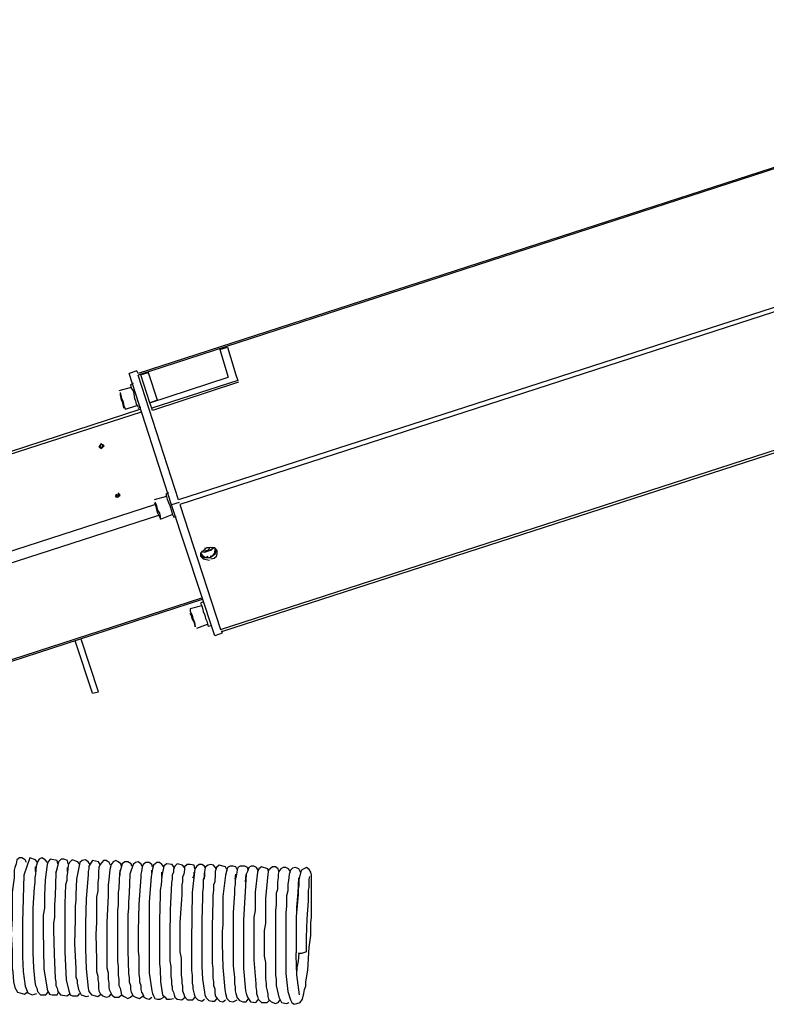
# Model space of a CAD drawing. Units: millimetres. Extents: x -7.5 to 18.7, y -3 to 16.3.
# Drawn here: x 7.5 to 8.4, y 0.5 to 1.7 of the extents above; entities that cross this region are included whole.
import ezdxf

# ---------------------------------------------------------------- set-up
doc = ezdxf.new("R2010")
doc.units = ezdxf.units.MM
doc.layers.add('P', color=7, linetype='Continuous')

msp = doc.modelspace()

# ---------------------------------------------------------------- linework, layer by layer
at = {"layer": 'P'}
for points in [[(8.9673, 1.6976), (7.625, 1.2625)], [(8.9673, 1.696), (7.625, 1.2602)], [(9.0186, 1.5412), (7.6747, 1.107), (7.625, 1.2602)], [(9.0186, 1.5412), (7.6747, 1.107)], [(9.0194, 1.5365), (7.6763, 1.1014)], [(9.0194, 1.5365), (7.6763, 1.1014)], [(7.726, 0.9475), (9.0691, 1.3826)], [(7.7277, 0.9451), (9.0699, 1.3794)], [(7.7253, 1.2917), (7.7347, 1.2949), (7.745, 1.2609)], [(7.7253, 1.2917), (7.7355, 1.2578)], [(7.6234, 1.2657), (7.614, 1.2625)], [(7.6661, 1.1007), (7.614, 1.2625)], [(7.625, 1.2625), (7.6234, 1.2657)], [(7.6376, 1.2633), (7.6281, 1.2609)], [(7.6487, 1.2294), (7.6392, 1.2262), (7.6281, 1.2609)], [(7.6487, 1.2294), (7.6376, 1.2633)], [(7.745, 1.2609), (7.7474, 1.2538)], [(7.6187, 1.2499), (7.6155, 1.2483)], [(7.6155, 1.2483), (7.6163, 1.2444), (7.6187, 1.2412), (7.6195, 1.2373), (7.6203, 1.2317), (7.6218, 1.2286), (7.6226, 1.2246), (7.625, 1.2215)], [(7.6416, 1.2199), (7.6392, 1.2262), (7.7355, 1.2578)], [(7.7474, 1.2538), (7.6416, 1.2199)], [(7.7482, 1.2515), (7.6424, 1.2167), (7.6416, 1.2199)], [(7.6163, 1.2451), (7.6013, 1.2412)], [(7.6029, 1.2388), (7.6037, 1.2357), (7.6045, 1.2317), (7.606, 1.2286), (7.6068, 1.2246), (7.6076, 1.2215), (7.6092, 1.2183)], [(7.6076, 1.2191), (7.6068, 1.2223), (7.606, 1.2262), (7.6045, 1.2294), (7.6037, 1.2341), (7.6029, 1.2373)], [(7.6281, 1.2183), (7.2239, 1.0864)], [(7.2247, 1.0849), (7.629, 1.2151)], [(7.6092, 1.2183), (7.6234, 1.2231)], [(7.625, 1.2199), (7.6281, 1.2215)], [(7.5792, 1.1757), (7.5768, 1.1717), (7.58, 1.1702), (7.5832, 1.1733), (7.5792, 1.1757)], [(7.5792, 1.1749), (7.5784, 1.1717), (7.5815, 1.1717), (7.5815, 1.1749)], [(7.5982, 1.1141), (7.5966, 1.1109), (7.5997, 1.1101), (7.6029, 1.1125), (7.6005, 1.1157)], [(7.6621, 1.1157), (7.6589, 1.1141)], [(7.5997, 1.1133), (7.5982, 1.1101), (7.6013, 1.1109), (7.6013, 1.1141)], [(7.6597, 1.1109), (7.6447, 1.107)], [(7.6455, 1.1046), (7.6471, 1.1014), (7.6479, 1.0975), (7.6487, 1.0943), (7.6511, 1.0904), (7.6518, 1.0864), (7.6518, 1.0833)], [(7.6518, 1.0849), (7.6503, 1.088), (7.6487, 1.0912), (7.6479, 1.0951), (7.6471, 1.0983), (7.6455, 1.103)], [(7.6589, 1.1141), (7.6597, 1.1109), (7.6605, 1.1078), (7.6621, 1.1038), (7.6637, 1.0999), (7.6661, 1.0936), (7.6668, 1.0896), (7.6684, 1.0864)], [(7.6755, 1.1038), (7.6661, 1.1007)], [(7.2602, 0.9767), (7.6455, 1.1014)], [(7.7284, 0.9428), (7.719, 0.9396), (7.6661, 1.1007)], [(7.6763, 1.1014), (7.726, 0.9475)], [(7.2642, 0.9633), (7.6503, 1.088)], [(7.6526, 1.0833), (7.6668, 1.0888)], [(7.6684, 1.0856), (7.6716, 1.0864)], [(7.7142, 1.0343), (7.7182, 1.0351), (7.7213, 1.0375), (7.7221, 1.0407), (7.7221, 1.0446), (7.719, 1.0478), (7.7158, 1.0485), (7.711, 1.0478), (7.7079, 1.047), (7.7016, 1.0415), (7.7016, 1.0375), (7.7047, 1.0343), (7.7126, 1.0328)], [(7.7174, 1.0478), (7.7142, 1.0446), (7.711, 1.0438), (7.7063, 1.0422), (7.7032, 1.0438)], [(7.7182, 1.0478), (7.7142, 1.0454), (7.7095, 1.0438), (7.7039, 1.0422)], [(7.7134, 1.0485), (7.7095, 1.0478), (7.7063, 1.047)], [(7.7063, 1.0454), (7.7103, 1.0446), (7.7134, 1.0485)], [(7.7134, 1.0375), (7.7166, 1.0383), (7.719, 1.0415), (7.7197, 1.047)], [(7.7134, 1.0359), (7.7166, 1.0383), (7.7197, 1.0407), (7.7213, 1.0454)], [(7.7016, 1.0415), (7.7039, 1.0383), (7.7079, 1.0359), (7.711, 1.0375)], [(7.7016, 1.0391), (7.7047, 1.0359), (7.7103, 1.0359), (7.7134, 1.0359)], [(7.2989, 0.8551), (7.7032, 0.9862)], [(7.3005, 0.8535), (7.7039, 0.9846)], [(7.7047, 0.9814), (7.7016, 0.9799)], [(7.7032, 0.9767), (7.6889, 0.9727)], [(7.6889, 0.9727), (7.6889, 0.9696)], [(7.6889, 0.9696), (7.6913, 0.9649), (7.6921, 0.9609), (7.6937, 0.9578), (7.6945, 0.9538), (7.6952, 0.9506)], [(7.7016, 0.9799), (7.7032, 0.9767), (7.7039, 0.9736), (7.7047, 0.9696), (7.7071, 0.9649), (7.7079, 0.9609), (7.7095, 0.9578), (7.7103, 0.9546), (7.711, 0.9514)], [(7.6952, 0.9506), (7.6945, 0.9538), (7.6937, 0.9569), (7.6913, 0.9609), (7.6905, 0.9641), (7.6889, 0.9672)], [(7.6969, 0.9491), (7.7103, 0.9538)], [(7.711, 0.9514), (7.715, 0.9522)], [(7.7284, 0.9428), (7.7277, 0.9459)], [(7.5689, 0.8693), (7.5476, 0.9333)], [(7.576, 0.8709), (7.5547, 0.9356)], [(7.5689, 0.8693), (7.576, 0.8709)], [(7.4876, 0.6609), (7.486, 0.664), (7.4821, 0.6664), (7.4789, 0.6664), (7.4758, 0.664), (7.475, 0.6593), (7.4734, 0.6546), (7.4726, 0.6514), (7.4726, 0.6419), (7.4702, 0.6245), (7.4702, 0.6151), (7.4702, 0.5922), (7.4695, 0.5843), (7.4687, 0.5732), (7.4702, 0.5527), (7.4702, 0.5424), (7.4702, 0.5314), (7.471, 0.5258), (7.4718, 0.514), (7.4734, 0.5069), (7.4765, 0.5014), (7.4852, 0.499), (7.4884, 0.5014)], [(7.501, 0.6609), (7.4986, 0.664), (7.4916, 0.6664), (7.4845, 0.6451), (7.4829, 0.5874), (7.4829, 0.5669), (7.4829, 0.5448), (7.4836, 0.5266), (7.486, 0.5085), (7.4876, 0.5045), (7.4892, 0.5006), (7.4947, 0.4982), (7.5003, 0.4998)], [(7.5136, 0.6609), (7.5105, 0.664), (7.5066, 0.6664), (7.5034, 0.6648), (7.501, 0.6616), (7.4995, 0.6561), (7.4986, 0.6466), (7.4979, 0.6419), (7.4979, 0.6364), (7.4971, 0.6301), (7.4955, 0.6048), (7.4955, 0.578), (7.4955, 0.5496), (7.4963, 0.5314), (7.4979, 0.514), (7.4986, 0.5093), (7.5003, 0.5061), (7.501, 0.5022), (7.505, 0.4982), (7.5113, 0.4982), (7.5144, 0.5014)], [(7.4986, 0.6498), (7.4986, 0.6553)], [(7.5263, 0.6593), (7.5255, 0.6633), (7.5168, 0.6648), (7.5144, 0.6616), (7.5129, 0.6585), (7.5105, 0.6395), (7.5097, 0.6206), (7.5097, 0.6048), (7.5081, 0.5961), (7.5081, 0.5772), (7.5089, 0.5298), (7.5121, 0.5101), (7.5136, 0.503), (7.516, 0.499), (7.5192, 0.4982), (7.5223, 0.4982), (7.5255, 0.4982), (7.5271, 0.5014)], [(7.5389, 0.6593), (7.5381, 0.6633), (7.5334, 0.6648), (7.5302, 0.6648), (7.5271, 0.6616), (7.5263, 0.6577), (7.5239, 0.6482), (7.5231, 0.6198), (7.5223, 0.6087), (7.5223, 0.5937), (7.5208, 0.5859), (7.5208, 0.578), (7.5216, 0.5479), (7.5231, 0.518), (7.5239, 0.514), (7.5239, 0.5093), (7.5255, 0.5061), (7.5263, 0.5022), (7.5294, 0.4982), (7.5374, 0.4966), (7.5405, 0.499)], [(7.5531, 0.6585), (7.5507, 0.6616), (7.5437, 0.664), (7.5405, 0.6609), (7.5389, 0.6577), (7.5381, 0.649), (7.5374, 0.6435), (7.5374, 0.6388), (7.5358, 0.6332), (7.535, 0.6103), (7.535, 0.5867), (7.535, 0.5622), (7.535, 0.5511), (7.5366, 0.5164), (7.5397, 0.503), (7.5413, 0.4982), (7.5444, 0.4966), (7.5476, 0.4966), (7.5507, 0.4966), (7.5531, 0.4998)], [(7.5381, 0.6498), (7.5381, 0.6546)], [(7.5658, 0.6585), (7.5634, 0.6616), (7.5602, 0.664), (7.5563, 0.6633), (7.5531, 0.6609), (7.5492, 0.6403), (7.5484, 0.6214), (7.5484, 0.6143), (7.5476, 0.6072), (7.5476, 0.5906), (7.5468, 0.5606), (7.5484, 0.5306), (7.5484, 0.5203), (7.55, 0.5156), (7.55, 0.5124), (7.5507, 0.5085), (7.5516, 0.5045), (7.5531, 0.5014), (7.5547, 0.4982), (7.561, 0.4958), (7.5642, 0.4966)], [(7.5784, 0.6585), (7.576, 0.6616), (7.5689, 0.6633), (7.5642, 0.6561), (7.5642, 0.653), (7.5634, 0.6498), (7.5634, 0.6459), (7.561, 0.6159), (7.5602, 0.5859), (7.5602, 0.5543), (7.561, 0.5298), (7.5634, 0.5061), (7.5642, 0.5022), (7.5674, 0.4982), (7.5752, 0.4958), (7.5784, 0.4982)], [(7.591, 0.6577), (7.5895, 0.6609), (7.5855, 0.6633), (7.5824, 0.6633), (7.5784, 0.6585), (7.5768, 0.6546), (7.576, 0.649), (7.576, 0.6419), (7.5752, 0.6364), (7.5752, 0.6261), (7.5737, 0.6182), (7.5737, 0.5874), (7.5729, 0.5724), (7.5737, 0.5416), (7.5737, 0.5266), (7.5752, 0.5211), (7.5752, 0.5171), (7.576, 0.5124), (7.576, 0.5061), (7.5768, 0.503), (7.5784, 0.4998), (7.5815, 0.4966), (7.5855, 0.495), (7.5895, 0.4958), (7.5918, 0.499)], [(7.6045, 0.6561), (7.6037, 0.6593), (7.6005, 0.6616), (7.5973, 0.6633), (7.5942, 0.6616), (7.5918, 0.6585), (7.5902, 0.6522), (7.5887, 0.6395), (7.5879, 0.6332), (7.5879, 0.6198), (7.5863, 0.5874), (7.5863, 0.5543), (7.5863, 0.5314), (7.5879, 0.5251), (7.5879, 0.5171), (7.5887, 0.5124), (7.5887, 0.5077), (7.5895, 0.5045), (7.591, 0.5014), (7.5926, 0.4982), (7.5958, 0.495), (7.6013, 0.495), (7.6045, 0.4982)], [(7.6171, 0.6561), (7.6163, 0.6593), (7.6123, 0.6616), (7.6084, 0.6616), (7.6053, 0.6593), (7.6037, 0.653), (7.6021, 0.6475), (7.6013, 0.6293), (7.6005, 0.6238), (7.6005, 0.6087), (7.5997, 0.6017), (7.5997, 0.5937), (7.5997, 0.5393), (7.6005, 0.533), (7.6005, 0.5219), (7.6013, 0.5171), (7.6013, 0.5093), (7.6029, 0.5061), (7.6037, 0.5022), (7.6045, 0.4982), (7.6076, 0.4958), (7.6123, 0.4935), (7.6155, 0.495), (7.6187, 0.4982)], [(7.6297, 0.6561), (7.6281, 0.6593), (7.625, 0.6616), (7.6218, 0.6609), (7.6187, 0.6585), (7.6147, 0.6466), (7.614, 0.623), (7.6131, 0.6119), (7.6131, 0.6048), (7.6123, 0.5969), (7.6123, 0.5811), (7.6123, 0.5527), (7.6131, 0.5243), (7.614, 0.5188), (7.614, 0.514), (7.6155, 0.5093), (7.6155, 0.5045), (7.6163, 0.5014), (7.6187, 0.4966), (7.6218, 0.495), (7.6266, 0.4935), (7.6313, 0.4966)], [(7.6424, 0.6553), (7.6416, 0.6585), (7.6384, 0.6609), (7.6345, 0.6609), (7.6313, 0.6585), (7.6297, 0.6553), (7.629, 0.6498), (7.6281, 0.6466), (7.6281, 0.6427), (7.6258, 0.6095), (7.625, 0.5764), (7.625, 0.5519), (7.6258, 0.5448), (7.6258, 0.5235), (7.6266, 0.518), (7.6266, 0.514), (7.6281, 0.5093), (7.6281, 0.5045), (7.629, 0.5014), (7.6313, 0.4982), (7.6321, 0.495), (7.6353, 0.4935), (7.6384, 0.4927), (7.6416, 0.495)], [(7.6566, 0.6553), (7.6542, 0.6585), (7.6511, 0.6609), (7.6479, 0.6609), (7.6439, 0.6577), (7.6424, 0.653), (7.6416, 0.6482), (7.6408, 0.6435), (7.6384, 0.6119), (7.6384, 0.5795), (7.6384, 0.5464), (7.6384, 0.5251), (7.6416, 0.503), (7.6424, 0.4998), (7.6439, 0.4966), (7.6455, 0.4935), (7.6487, 0.4927), (7.6518, 0.4927), (7.6566, 0.495)], [(7.6692, 0.6546), (7.6668, 0.6585), (7.6597, 0.6593), (7.6566, 0.6561), (7.6542, 0.6443), (7.6534, 0.6332), (7.6518, 0.6269), (7.6518, 0.6206), (7.6511, 0.5898), (7.6511, 0.5582), (7.6511, 0.5361), (7.6518, 0.5298), (7.6526, 0.514), (7.655, 0.4982), (7.6581, 0.495), (7.6597, 0.4927), (7.6644, 0.4927), (7.6684, 0.4935)], [(7.6819, 0.6546), (7.6795, 0.6577), (7.6731, 0.6593), (7.67, 0.6561), (7.6684, 0.6522), (7.6684, 0.649), (7.6668, 0.6451), (7.6668, 0.6403), (7.6661, 0.6356), (7.6644, 0.6024), (7.6637, 0.5701), (7.6637, 0.5393), (7.6653, 0.533), (7.6653, 0.5211), (7.6661, 0.5156), (7.6661, 0.5108), (7.6668, 0.5077), (7.6668, 0.5045), (7.6684, 0.5014), (7.6692, 0.4982), (7.67, 0.495), (7.6731, 0.4927), (7.6787, 0.4919), (7.6826, 0.495)], [(7.6945, 0.653), (7.6937, 0.6577), (7.6889, 0.6585), (7.685, 0.6585), (7.6819, 0.6553), (7.6819, 0.6522), (7.6811, 0.6466), (7.6795, 0.6427), (7.6795, 0.6372), (7.6787, 0.6332), (7.6787, 0.6214), (7.6763, 0.5867), (7.6763, 0.5511), (7.6779, 0.5432), (7.6779, 0.5219), (7.6787, 0.5171), (7.6787, 0.5124), (7.6795, 0.5085), (7.6795, 0.503), (7.6811, 0.499), (7.6819, 0.4958), (7.6858, 0.4919), (7.6889, 0.4919), (7.6921, 0.4919), (7.6952, 0.495)], [(7.7079, 0.653), (7.7063, 0.6561), (7.7032, 0.6585), (7.7, 0.6585), (7.6969, 0.6561), (7.6945, 0.653), (7.6913, 0.6238), (7.6905, 0.5646), (7.6905, 0.5345), (7.6905, 0.5282), (7.6913, 0.5219), (7.6913, 0.5124), (7.6921, 0.5085), (7.6921, 0.5053), (7.6937, 0.499), (7.6952, 0.495), (7.6984, 0.4919), (7.7032, 0.4903), (7.7063, 0.4927)], [(7.7213, 0.653), (7.7174, 0.6577), (7.7142, 0.6585), (7.711, 0.6577), (7.7079, 0.6553), (7.7071, 0.6522), (7.7063, 0.649), (7.7063, 0.6435), (7.7047, 0.6395), (7.7047, 0.6301), (7.7039, 0.6238), (7.7039, 0.6175), (7.7032, 0.5898), (7.7032, 0.5622), (7.7032, 0.533), (7.7039, 0.5171), (7.7063, 0.5014), (7.7071, 0.4982), (7.7087, 0.4943), (7.7119, 0.4911), (7.7158, 0.4903), (7.719, 0.4903), (7.7221, 0.4935)], [(7.734, 0.6522), (7.7324, 0.6553), (7.7245, 0.6577), (7.7213, 0.6546), (7.7197, 0.6498), (7.7197, 0.6466), (7.719, 0.6372), (7.7174, 0.6332), (7.7174, 0.6269), (7.7166, 0.6206), (7.7166, 0.6135), (7.7158, 0.5819), (7.7158, 0.5511), (7.7158, 0.5369), (7.7166, 0.5306), (7.7166, 0.5188), (7.7174, 0.514), (7.7174, 0.5093), (7.719, 0.5053), (7.719, 0.5014), (7.7197, 0.4966), (7.7221, 0.4935), (7.7253, 0.4903), (7.7292, 0.4895), (7.7324, 0.4919)], [(7.7466, 0.6522), (7.745, 0.6553), (7.7418, 0.6561), (7.7379, 0.6561), (7.7347, 0.6546), (7.734, 0.6514), (7.7324, 0.6451), (7.7292, 0.619), (7.7292, 0.593), (7.7292, 0.5843), (7.7284, 0.5764), (7.7284, 0.5606), (7.7292, 0.5322), (7.7316, 0.5045), (7.7324, 0.4998), (7.734, 0.4935), (7.7371, 0.4903), (7.7418, 0.4895), (7.7466, 0.4919)], [(7.76, 0.6514), (7.7592, 0.6546), (7.7561, 0.6561), (7.7505, 0.6561), (7.7474, 0.6546), (7.7466, 0.6514), (7.7458, 0.6466), (7.7442, 0.6388), (7.7442, 0.634), (7.7434, 0.6293), (7.7434, 0.623), (7.7418, 0.5993), (7.7418, 0.5764), (7.7418, 0.5424), (7.7418, 0.5338), (7.7434, 0.5195), (7.7434, 0.5116), (7.7442, 0.5077), (7.7442, 0.503), (7.745, 0.4998), (7.7466, 0.4943), (7.7497, 0.4911), (7.7537, 0.4895), (7.7576, 0.4895), (7.76, 0.4927)], [(7.7726, 0.6514), (7.7703, 0.6546), (7.7671, 0.6561), (7.764, 0.6561), (7.7608, 0.6546), (7.7592, 0.6498), (7.7576, 0.6466), (7.7561, 0.6182), (7.7545, 0.5898), (7.7545, 0.5582), (7.7545, 0.5306), (7.7568, 0.503), (7.7576, 0.4998), (7.7592, 0.495), (7.7632, 0.4895), (7.7695, 0.4887), (7.7726, 0.4919)], [(7.7853, 0.6498), (7.7845, 0.653), (7.7766, 0.6553), (7.7734, 0.653), (7.7718, 0.649), (7.7687, 0.6245), (7.7687, 0.6017), (7.7671, 0.5937), (7.7671, 0.5701), (7.7671, 0.5409), (7.7695, 0.5116), (7.7695, 0.5077), (7.7703, 0.503), (7.7703, 0.4998), (7.7718, 0.4958), (7.7726, 0.4927), (7.7766, 0.4887), (7.7837, 0.4887), (7.7868, 0.4919)], [(7.7979, 0.6498), (7.7971, 0.653), (7.7939, 0.6553), (7.79, 0.6553), (7.7853, 0.6514), (7.7845, 0.6466), (7.7813, 0.6167), (7.7813, 0.5859), (7.7798, 0.5772), (7.7798, 0.5456), (7.7813, 0.5377), (7.7813, 0.518), (7.7821, 0.5116), (7.7821, 0.5077), (7.7837, 0.503), (7.7845, 0.499), (7.7845, 0.4958), (7.7853, 0.4927), (7.7884, 0.4895), (7.7939, 0.4872), (7.7971, 0.4887), (7.7995, 0.4919)], [(7.8121, 0.6498), (7.8097, 0.653), (7.8066, 0.6546), (7.8034, 0.6546), (7.8003, 0.653), (7.7979, 0.6498), (7.7971, 0.6466), (7.7971, 0.6419), (7.7963, 0.6372), (7.7963, 0.6277), (7.7948, 0.623), (7.7948, 0.6087), (7.7939, 0.6017), (7.7939, 0.5867), (7.7939, 0.5219), (7.7948, 0.5171), (7.7948, 0.5093), (7.7971, 0.499), (7.7979, 0.495), (7.7995, 0.4919), (7.8011, 0.4887), (7.8074, 0.4872), (7.8106, 0.4887)], [(7.8247, 0.649), (7.8224, 0.653), (7.8184, 0.6546), (7.8145, 0.6538), (7.8121, 0.6514), (7.8106, 0.6459), (7.8097, 0.6388), (7.8089, 0.634), (7.8089, 0.6261), (7.8074, 0.6198), (7.8074, 0.6072), (7.8066, 0.5993), (7.8066, 0.5772), (7.8066, 0.5243), (7.8089, 0.5022), (7.8121, 0.4919), (7.8137, 0.4887), (7.8169, 0.4864), (7.82, 0.4872), (7.824, 0.4887), (7.8271, 0.4927), (7.8287, 0.4998), (7.8295, 0.5045), (7.8311, 0.5085), (7.8311, 0.514), (7.8334, 0.5282), (7.835, 0.5566), (7.8374, 0.5709), (7.8374, 0.5867), (7.8382, 0.5937), (7.8382, 0.6017), (7.8382, 0.6451), (7.8374, 0.649), (7.835, 0.6522), (7.8319, 0.6546), (7.8287, 0.653), (7.8256, 0.6514), (7.8247, 0.6482), (7.8232, 0.6427), (7.8224, 0.6395), (7.8224, 0.6325), (7.8216, 0.6277), (7.8216, 0.6214), (7.8192, 0.5945), (7.8192, 0.5669), (7.8192, 0.5496)], [(7.5239, 0.649), (7.5255, 0.6522)], [(7.6029, 0.6451), (7.6029, 0.6514)], [(7.6416, 0.6482), (7.6416, 0.6514)], [(7.6542, 0.6427), (7.6542, 0.649)], [(7.6921, 0.6419), (7.6937, 0.6451), (7.6937, 0.649)], [(7.7063, 0.6403), (7.7063, 0.6482)], [(7.7442, 0.6403), (7.745, 0.6466)], [(7.7568, 0.6372), (7.7576, 0.6459)], [(7.8319, 0.5511), (7.8319, 0.5685), (7.8327, 0.5914), (7.8342, 0.6135), (7.8342, 0.6269), (7.835, 0.6301), (7.835, 0.6403), (7.8358, 0.6435)], [(7.82, 0.6009), (7.82, 0.6056), (7.8216, 0.6238), (7.8224, 0.6419)], [(7.8232, 0.4982), (7.82, 0.5227), (7.8192, 0.5464), (7.8192, 0.5496)], [(7.8224, 0.5488), (7.8216, 0.5393), (7.82, 0.5314), (7.82, 0.5274)], [(7.8256, 0.5488), (7.8216, 0.5488)], [(7.8319, 0.5511), (7.8256, 0.5488)]]:
    msp.add_lwpolyline(points, dxfattribs=at)

doc.saveas('drawing.dxf')
